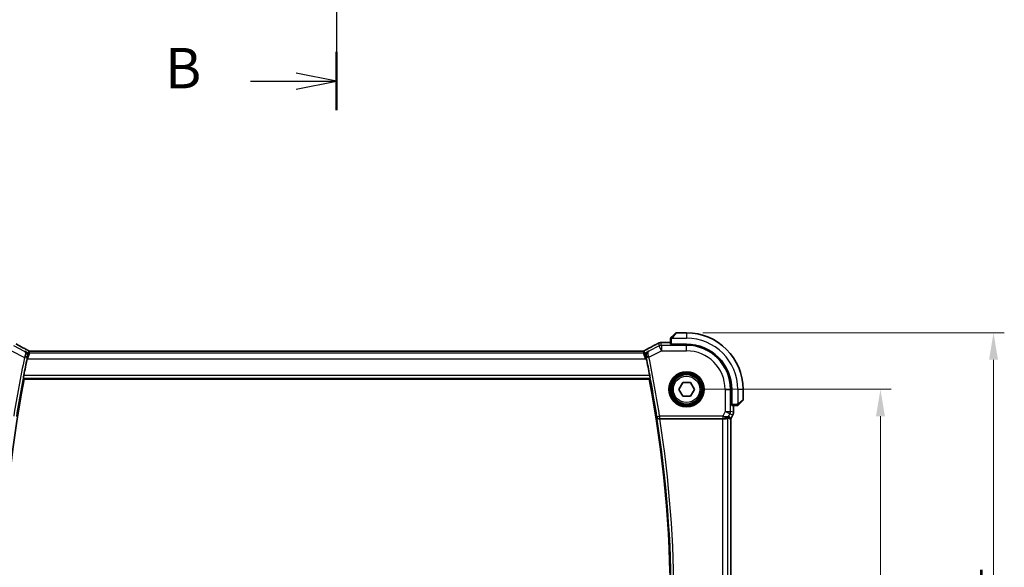
# Model space of a CAD drawing. Units: millimetres. Extents: x 29 to 4174, y 16 to 859.
# Drawn here: x 1307 to 1490, y 405 to 506 of the extents above; entities that cross this region are included whole.
import ezdxf

# ---------------------------------------------------------------- set-up
doc = ezdxf.new("R2010")
doc.units = ezdxf.units.MM
doc.header["$LTSCALE"] = 2
doc.linetypes.add('CHAIN', pattern=[0.3543, 0.2362, -0.0295, 0.0591, -0.0295])
doc.layers.get('Defpoints').update_dxf_attribs({"lineweight": 25})
for name, color, linetype, lineweight in [('Dimension (ISO)', 7, 'Continuous', 18), ('Section Line (ISO)', 7, 'CHAIN', 25), ('Visible (ISO)', 7, 'Continuous', 35), ('Visible Narrow (ISO)', 7, 'Continuous', 25)]:
    doc.layers.add(name, color=color, linetype=linetype, lineweight=lineweight)
doc.styles.add('Note Text (TK)', font='txt')
doc.dimstyles.new('Default - Method 1b (TK)', dxfattribs={"dimscale": 2, "dimtxt": 2.5, "dimasz": 2.5, "dimexe": 1, "dimexo": 1.5, "dimgap": 1, "dimtad": 1, "dimtoh": 1, "dimrnd": 1e-08, "dimdsep": 46, "dimtxsty": 'Note Text (TK)', "dimcen": 0.09, "dimdle": 5, "dimclrd": 100, "dimclre": 100, "dimclrt": 7, "dimadec": 1, "dimazin": 1, "dimtfac": 1, "dimtmove": 0, "dimatfit": 3, "dimfxl": 0, "dimtolj": 1, "dimlwd": -1, "dimlwe": -1, "dimarcsym": 0})

# ---------------------------------------------------------------- blocks, each defined once
blk = doc.blocks.new('2dTransSection1')
at = {"layer": 'Section Line (ISO)', "linetype": 'CHAIN', "ltscale": 15.813856}
blk.add_line((196.101, 231.106), (196.101, 165.872), dxfattribs=at)
at = {"layer": 'Section Line (ISO)', "linetype": 'Continuous', "lineweight": 50}
for p, q in [((196.101, 231.106), (196.101, 227.503)), ((196.101, 169.475), (196.101, 165.872))]:
    blk.add_line(p, q, dxfattribs=at)
at = {"layer": 'Section Line (ISO)', "linetype": 'Continuous'}
for p, q in [((196.101, 229.305), (193.601, 229.805)), ((190.787, 229.305), (193.601, 229.305)), ((193.601, 229.305), (196.101, 229.305)), ((193.601, 228.805), (196.101, 229.305)), ((190.787, 167.673), (193.601, 167.673)), ((196.101, 167.673), (193.601, 168.173)), ((193.601, 167.673), (196.101, 167.673)), ((193.601, 167.173), (196.101, 167.673))]:
    blk.add_line(p, q, dxfattribs=at)
at = {"layer": 'Section Line (ISO)', "char_height": 2.5, "attachment_point": 7, "style": 'Note Text (TK)'}
for insert in [(185.49, 228.077), (185.49, 166.445)]:
    blk.add_mtext('B', dxfattribs=dict(at, insert=insert))
blk = doc.blocks.new('*D21')
at = {"layer": 'Defpoints', "color": 0, "transparency": 16777216}
for p in [(1430.8, 437.78), (1466.8, 437.78), (1430.8, 357.78)]:
    blk.add_point(p, dxfattribs=at)
at = {"layer": 'Dimension (ISO)', "color": 100, "transparency": 16777216}
for p, q in [((1433.8, 437.78), (1468.8, 437.78)), ((1466.8, 362.78), (1466.8, 432.78)), ((1433.8, 357.78), (1468.8, 357.78))]:
    blk.add_line(p, q, dxfattribs=at)
for points in [[(1465.97, 432.78), (1467.64, 432.78), (1466.8, 437.78)], [(1465.97, 362.78), (1467.64, 362.78), (1466.8, 357.78)]]:
    blk.add_solid(points, dxfattribs=at)
at = {"layer": 'Dimension (ISO)', "color": 7, "transparency": 16777216, "insert": (1462.3, 394.44), "char_height": 5, "attachment_point": 4, "rotation": 90, "style": 'Note Text (TK)'}
blk.add_mtext('\\A1;80', dxfattribs=at)
blk = doc.blocks.new('*D22')
at = {"layer": 'Defpoints', "color": 0, "transparency": 16777216}
for p in [(1430.8, 448.28), (1487.8, 448.28), (1430.8, 347.28)]:
    blk.add_point(p, dxfattribs=at)
at = {"layer": 'Dimension (ISO)', "color": 100, "transparency": 16777216}
for p, q in [((1433.8, 448.28), (1489.8, 448.28)), ((1487.8, 352.28), (1487.8, 443.28)), ((1433.8, 347.28), (1489.8, 347.28))]:
    blk.add_line(p, q, dxfattribs=at)
for points in [[(1486.97, 443.28), (1488.64, 443.28), (1487.8, 448.28)], [(1486.97, 352.28), (1488.64, 352.28), (1487.8, 347.28)]]:
    blk.add_solid(points, dxfattribs=at)
at = {"layer": 'Dimension (ISO)', "color": 7, "transparency": 16777216, "insert": (1483.3, 393.39), "char_height": 5, "attachment_point": 4, "rotation": 90, "style": 'Note Text (TK)'}
blk.add_mtext('\\A1;101', dxfattribs=at)

msp = doc.modelspace()

# ---------------------------------------------------------------- linework, layer by layer
at = {"layer": 'Visible (ISO)'}
for p, q in [((1428.0518, 447.5241), (1428.7455, 448.2178)), ((1430.8041, 448.2764), (1428.8869, 448.2764)), ((1426.8949, 446.4979), (1427.8041, 446.4979)), ((1427.8041, 447.022), (1427.8041, 446.1584)), ((1428.0041, 446.0899), (1428.0041, 446.1514)), ((1430.8041, 446.1514), (1428.0041, 446.1514)), ((1428.1041, 446.1514), (1428.1041, 446.0899)), ((1422.1955, 444.8932), (1309.4126, 444.8932)), ((1430.8041, 446.0899), (1428.0041, 446.0899)), ((1307.8162, 439.6764), (1423.8817, 439.6764)), ((1429.3607, 437.7764), (1430.0824, 439.0264)), ((1430.0824, 439.0264), (1431.5257, 439.0264)), ((1431.5257, 439.0264), (1432.2474, 437.7764)), ((1430.0824, 436.5264), (1429.3607, 437.7764)), ((1432.2474, 437.7764), (1431.5257, 436.5264)), ((1439.1176, 434.9764), (1439.1176, 437.7764)), ((1439.1791, 434.9764), (1439.1791, 437.7764)), ((1441.3041, 435.8592), (1441.3041, 437.7764)), ((1431.5257, 436.5264), (1430.0824, 436.5264)), ((1441.2455, 435.7178), (1440.5518, 435.0241)), ((1439.1176, 435.0764), (1439.1791, 435.0764)), ((1439.1791, 434.9764), (1439.1176, 434.9764)), ((1439.186, 434.7764), (1440.0497, 434.7764)), ((1439.5256, 434.7764), (1439.5256, 433.5191)), ((1439.5256, 433.5191), (1439.5256, 433.5191)), ((1425.8529, 432.2764), (1437.4947, 432.2764)), ((1439.0001, 432.2891), (1439.0251, 432.2832)), ((1439.0256, 432.2831), (1439.0251, 432.2832)), ((1439.4201, 433.072), (1439.0256, 432.2831)), ((1439.0256, 432.2831), (1439.0256, 363.2697)), ((1439.4201, 433.072), (1439.4201, 433.072))]:
    msp.add_line(p, q, dxfattribs=at)
msp.add_circle((1430.8041, 437.7764), 2.75, dxfattribs=at)
for centre, radius, start, end in [((1428.8869, 448.0764), 0.2, 90, 135), ((1430.8041, 437.7764), 10.5, 0, 90), ((1428.0041, 447.1935), 0.2, 157.5, 180), ((1428.0041, 447.1935), 0.2, 135, 157.421915), ((1430.8041, 437.7764), 8.375, 0, 90), ((1430.8041, 437.7764), 8.3135, 0, 90), ((1527.2039, 397.527), 223.6095, 168.135829, 168.954313), ((1202.0478, 397.7764), 225.9658, 10.864696, 11.686134), ((1527.2039, 397.527), 223.4, 169.124699, 190.745086), ((1202.0478, 397.7764), 225.7562, 349.303977, 10.696023), ((1441.1041, 435.8592), 0.2, 315, 0), ((1440.2212, 434.9764), 0.2, 270, 292.5), ((1440.2212, 434.9764), 0.2, 292.5, 315)]:
    msp.add_arc(centre, radius, start, end, dxfattribs=at)
for centre, major_axis, ratio, start_param, end_param in [((1428.0041, 446.1584), (0.2, 0), 0.03492077, 3.14159265, 4.71238898), ((1307.854, 444.4711), (0.3691, 0.7097), 0.41554437, 0.00009201, 0.00139538), ((1423.7541, 444.4711), (-0.3691, 0.7097), 0.41554437, 6.28178994, 6.28309332), ((1439.186, 434.9764), (0, -0.2), 0.03492077, 4.71238898, 6.28318531), ((1425.8555, 432.259), (-0.505, 0.0001), 0.03438021, 4.7174286, 4.83785192), ((1437.4947, 432.2415), (1, 0), 0.03492077, 1.28823545, 1.57079633), ((1437.7719, 433.277), (1.0029, 0.0582), 0.97956839, 4.64625047, 4.99931236), ((1437.7719, 433.277), (-0.9044, 0.4271), 0.48884631, 1.98931969, 3.09571552), ((1436.6579, 435.0795), (2.5688, -2.7639), 0.18403744, 5.68494306, 6.01502434), ((1437.7719, 433.277), (1.0029, 0.0582), 0.97956839, 5.57419632, 5.75264629)]:
    msp.add_ellipse(centre, major_axis=major_axis, ratio=ratio, start_param=start_param, end_param=end_param, dxfattribs=at)
for points, knots in [([(1306.3136, 446.1975), (1306.6768, 445.9976), (1307.1139, 445.7631), (1307.792, 445.4058), (1308.0036, 445.2951), (1308.221, 445.182)], [0, 0, 0, 0, 0.189096672, 0.189096672, 0.270004352, 0.270004352, 0.270004352, 0.270004352]), ([(1423.3854, 445.1811), (1423.9697, 445.4849), (1424.5165, 445.7745), (1425.087, 446.0838), (1425.1935, 446.1419), (1425.2945, 446.1975)], [0, 0, 0, 0, 0.217367244, 0.217367244, 0.269950158, 0.269950158, 0.269950158, 0.269950158]), ([(1425.2939, 446.1972), (1425.3095, 446.2058), (1425.3267, 446.2153), (1425.3586, 446.2324), (1425.3715, 446.2392), (1425.4036, 446.2559), (1425.4238, 446.2663), (1425.4649, 446.2869), (1425.4862, 446.2975), (1425.5089, 446.3085), (1425.5113, 446.3097), (1425.5137, 446.3108)], [0, 0, 0, 0, 0.0082970624, 0.0082970624, 0.0131364201, 0.0131364201, 0.0199403816, 0.0199403816, 0.026939074, 0.026939074, 0.0277659156, 0.0277659156, 0.0277659156, 0.0277659156]), ([(1425.5137, 446.3108), (1425.5385, 446.3229), (1425.5621, 446.3341), (1425.6028, 446.353), (1425.6204, 446.3611), (1425.6495, 446.374), (1425.6612, 446.3791), (1425.6851, 446.3889), (1425.6969, 446.3934), (1425.7187, 446.4012), (1425.7289, 446.4047), (1425.7687, 446.4178), (1425.799, 446.4263), (1425.8251, 446.4327)], [0, 0, 0, 0, 0.0086194126, 0.0086194126, 0.0152426589, 0.0152426589, 0.0193008923, 0.0193008923, 0.023049188, 0.023049188, 0.0263657714, 0.0263657714, 0.035983567, 0.035983567, 0.035983567, 0.035983567]), ([(1425.8251, 446.4327), (1425.8551, 446.4408), (1425.881, 446.4469), (1425.9716, 446.4655), (1426.0141, 446.4698), (1426.1162, 446.4791), (1426.1627, 446.4827), (1426.2197, 446.4859)], [0.0000020303, 0.0000020303, 0.0000020303, 0.0000020303, 0.0152297745, 0.0152297745, 0.0513718136, 0.0513718136, 0.0808880147, 0.0808880147, 0.0808880147, 0.0808880147]), ([(1426.2197, 446.4859), (1426.2499, 446.4876), (1426.2837, 446.4892), (1426.3537, 446.4919), (1426.3889, 446.493), (1426.4908, 446.4955), (1426.5647, 446.4967), (1426.7018, 446.4978), (1426.765, 446.4979), (1426.8501, 446.4979), (1426.8725, 446.4979), (1426.8949, 446.4979)], [0.0000328126, 0.0000328126, 0.0000328126, 0.0000328126, 0.0158385734, 0.0158385734, 0.0293536399, 0.0293536399, 0.0524666963, 0.0524666963, 0.0712830188, 0.0712830188, 0.0779947883, 0.0779947883, 0.0779947883, 0.0779947883]), ([(1427.8041, 447.1935), (1427.8041, 447.1935), (1427.8041, 447.1935), (1427.8041, 447.1933), (1427.8041, 447.1931), (1427.8041, 447.1926), (1427.8041, 447.1918), (1427.8041, 447.191), (1427.8041, 447.1899), (1427.8041, 447.1883), (1427.8041, 447.1867), (1427.8041, 447.1847), (1427.8041, 447.1823), (1427.8041, 447.1799), (1427.8041, 447.177), (1427.8041, 447.1737), (1427.8041, 447.1703), (1427.8041, 447.1666), (1427.8041, 447.1624), (1427.8041, 447.1582), (1427.8041, 447.1536), (1427.8041, 447.1487)], [0, 0, 0, 0, 0.071870675, 0.071870675, 0.071870675, 0.142502949, 0.142502949, 0.142502949, 0.212568705, 0.212568705, 0.212568705, 0.282687692, 0.282687692, 0.282687692, 0.353484447, 0.353484447, 0.353484447, 0.42564648, 0.42564648, 0.42564648, 0.5, 0.5, 0.5, 0.5]), ([(1427.8041, 447.1487), (1427.8041, 447.1429), (1427.8041, 447.1365), (1427.8041, 447.1298), (1427.8041, 447.1232), (1427.8041, 447.1161), (1427.8041, 447.1089), (1427.8041, 447.1017), (1427.8041, 447.0943), (1427.8041, 447.0869), (1427.8041, 447.0796), (1427.8041, 447.0722), (1427.8041, 447.0648), (1427.8041, 447.0632), (1427.8041, 447.0616), (1427.8041, 447.06), (1427.8041, 447.0542), (1427.8041, 447.0485), (1427.8041, 447.0429), (1427.8041, 447.0357), (1427.8041, 447.0288), (1427.8041, 447.022)], [0.5, 0.5, 0.5, 0.5, 0.58502424, 0.58502424, 0.58502424, 0.669471814, 0.669471814, 0.669471814, 0.753247815, 0.753247815, 0.753247815, 0.836265221, 0.836265221, 0.836265221, 0.854434967, 0.854434967, 0.854434967, 0.91835525, 0.91835525, 0.91835525, 1, 1, 1, 1]), ([(1427.9162, 447.3885), (1427.9106, 447.3829), (1427.9052, 447.3775), (1427.9002, 447.3725), (1427.8952, 447.3675), (1427.8906, 447.3629), (1427.8865, 447.3588), (1427.8824, 447.3547), (1427.8789, 447.3512), (1427.8759, 447.3482), (1427.8729, 447.3452), (1427.8705, 447.3428), (1427.8687, 447.341), (1427.867, 447.3393), (1427.8658, 447.3381), (1427.8649, 447.3372), (1427.8638, 447.3361), (1427.8632, 447.3355), (1427.8629, 447.3352), (1427.8626, 447.3349), (1427.8626, 447.3349), (1427.8626, 447.335)], [0.5, 0.5, 0.5, 0.5, 0.571724472, 0.571724472, 0.571724472, 0.6426242, 0.6426242, 0.6426242, 0.713360208, 0.713360208, 0.713360208, 0.784578216, 0.784578216, 0.784578216, 0.850494029, 0.850494029, 0.850494029, 0.928795564, 0.928795564, 0.928795564, 1, 1, 1, 1]), ([(1428.0518, 447.5241), (1428.0461, 447.5185), (1428.0405, 447.5128), (1428.0345, 447.5068), (1428.0286, 447.5009), (1428.0223, 447.4946), (1428.0157, 447.4881), (1428.0092, 447.4815), (1428.0023, 447.4747), (1427.9954, 447.4677), (1427.9884, 447.4607), (1427.9812, 447.4536), (1427.9742, 447.4465), (1427.9671, 447.4395), (1427.9602, 447.4325), (1427.9534, 447.4258), (1427.9467, 447.419), (1427.9402, 447.4125), (1427.934, 447.4063), (1427.9278, 447.4001), (1427.9219, 447.3942), (1427.9162, 447.3885)], [0, 0, 0, 0, 0.071275003, 0.071275003, 0.071275003, 0.142460654, 0.142460654, 0.142460654, 0.213640744, 0.213640744, 0.213640744, 0.284898994, 0.284898994, 0.284898994, 0.356320054, 0.356320054, 0.356320054, 0.427990515, 0.427990515, 0.427990515, 0.5, 0.5, 0.5, 0.5]), ([(1307.9253, 444.8397), (1307.9262, 444.8392), (1307.9272, 444.8387), (1308.0105, 444.7927), (1308.0877, 444.7337), (1308.2242, 444.5926), (1308.2847, 444.5095), (1308.3988, 444.2837), (1308.4303, 444.1489), (1308.447, 443.9278), (1308.4415, 443.825), (1308.4188, 443.7213)], [-0.133809253, -0.133809253, -0.133809253, -0.133809253, -0.13347186, -0.13347186, -0.103692549, -0.103692549, -0.074078138, -0.074078138, -0.032583176, -0.032583176, 0, 0, 0, 0]), ([(1308.2231, 445.1809), (1308.2712, 445.1559), (1308.3201, 445.1303), (1308.4056, 445.0849), (1308.4437, 445.0643), (1308.5107, 445.0273), (1308.5405, 445.0105), (1308.5673, 444.995)], [0, 0, 0, 0, 0.0179181443, 0.0179181443, 0.0346871914, 0.0346871914, 0.0524246426, 0.0524246426, 0.0524246426, 0.0524246426]), ([(1308.5673, 444.995), (1308.6038, 444.974), (1308.6366, 444.9536), (1308.6815, 444.9276), (1308.6974, 444.9192), (1308.7151, 444.9102), (1308.7186, 444.9085), (1308.7297, 444.904), (1308.7341, 444.9023), (1308.7452, 444.8984), (1308.7519, 444.8962), (1308.7638, 444.8929), (1308.7681, 444.8917), (1308.7725, 444.8907)], [0, 0, 0, 0, 0.0237599704, 0.0237599704, 0.0356329509, 0.0356329509, 0.041455504, 0.041455504, 0.0438825441, 0.0438825441, 0.0468155282, 0.0468155282, 0.0482067279, 0.0482067279, 0.0482067279, 0.0482067279]), ([(1308.7725, 444.8907), (1308.7764, 444.8898), (1308.7803, 444.8889), (1308.7876, 444.8875), (1308.7911, 444.8869), (1308.7994, 444.8855), (1308.804, 444.8849), (1308.8153, 444.8834), (1308.8214, 444.8829), (1308.8305, 444.8823), (1308.8342, 444.8821), (1308.8477, 444.8819), (1308.8597, 444.8819), (1308.8964, 444.8824), (1308.9251, 444.8843), (1308.9724, 444.8866), (1308.9949, 444.8876), (1309.0196, 444.8884)], [0, 0, 0, 0, 0.0011852412, 0.0011852412, 0.0023401181, 0.0023401181, 0.0040575361, 0.0040575361, 0.0068170268, 0.0068170268, 0.009418482, 0.009418482, 0.0156472398, 0.0156472398, 0.0279145897, 0.0279145897, 0.0381538348, 0.0381538348, 0.0381538348, 0.0381538348]), ([(1309.0196, 444.8884), (1309.0596, 444.8898), (1309.1071, 444.8909), (1309.2046, 444.8925), (1309.2554, 444.8929), (1309.3415, 444.8932), (1309.3771, 444.8932), (1309.4126, 444.8932)], [0.0000046413, 0.0000046413, 0.0000046413, 0.0000046413, 0.0167995748, 0.0167995748, 0.0320551122, 0.0320551122, 0.0427023685, 0.0427023685, 0.0427023685, 0.0427023685]), ([(1422.1955, 444.8932), (1422.2614, 444.8932), (1422.3288, 444.8931), (1422.428, 444.8921), (1422.4626, 444.8916), (1422.5286, 444.8902), (1422.5603, 444.8894), (1422.5889, 444.8884)], [0, 0, 0, 0, 0.0197571123, 0.0197571123, 0.0308985956, 0.0308985956, 0.0427893904, 0.0427893904, 0.0427893904, 0.0427893904]), ([(1422.5889, 444.8884), (1422.6376, 444.8867), (1422.6776, 444.8838), (1422.7401, 444.8818), (1422.7564, 444.8817), (1422.7771, 444.8822), (1422.7854, 444.8827), (1422.8006, 444.8843), (1422.8065, 444.8851), (1422.8161, 444.8866), (1422.8196, 444.8872), (1422.8272, 444.8887), (1422.8314, 444.8895), (1422.8357, 444.8905)], [0, 0, 0, 0, 0.0200553057, 0.0200553057, 0.0289428958, 0.0289428958, 0.0331993019, 0.0331993019, 0.0355680908, 0.0355680908, 0.0368213892, 0.0368213892, 0.0381414965, 0.0381414965, 0.0381414965, 0.0381414965]), ([(1422.8357, 444.8905), (1422.8403, 444.8916), (1422.8446, 444.8928), (1422.8525, 444.8951), (1422.8562, 444.8962), (1422.866, 444.8994), (1422.8717, 444.9015), (1422.885, 444.9066), (1422.8907, 444.9092), (1422.9005, 444.9139), (1422.9058, 444.9167), (1422.9303, 444.9297), (1422.9501, 444.9412), (1422.9938, 444.9674), (1423.0163, 444.9808), (1423.0419, 444.9956)], [0, 0, 0, 0, 0.0015133299, 0.0015133299, 0.0031016296, 0.0031016296, 0.0060519122, 0.0060519122, 0.0110591761, 0.0110591761, 0.0170591416, 0.0170591416, 0.0314854836, 0.0314854836, 0.0486504966, 0.0486504966, 0.0486504966, 0.0486504966]), ([(1423.0419, 444.9956), (1423.0649, 445.009), (1423.0919, 445.0242), (1423.1741, 445.0697), (1423.2384, 445.1043), (1423.3344, 445.1546), (1423.3599, 445.1678), (1423.385, 445.1809)], [0.0000404929, 0.0000404929, 0.0000404929, 0.0000404929, 0.015790023, 0.015790023, 0.0427061614, 0.0427061614, 0.0520545183, 0.0520545183, 0.0520545183, 0.0520545183]), ([(1423.7764, 444.8865), (1423.7754, 444.886), (1423.7745, 444.8855), (1423.6912, 444.8396), (1423.6141, 444.7806), (1423.4777, 444.6397), (1423.4172, 444.5567), (1423.3132, 444.3512), (1423.284, 444.2418), (1423.2615, 444.0861), (1423.2576, 444.0249), (1423.261, 443.8995), (1423.2682, 443.8354), (1423.2821, 443.7711)], [-0.000463245, -0.000463245, -0.000463245, -0.000463245, 0, 0, 0.040809303, 0.040809303, 0.081388734, 0.081388734, 0.129584533, 0.129584533, 0.158596433, 0.158596433, 0.187500695, 0.187500695, 0.187500695, 0.187500695]), ([(1307.657, 439.869), (1307.6553, 439.8711), (1307.6557, 439.8842), (1307.6611, 439.9342), (1307.6666, 439.973), (1307.6808, 440.0625), (1307.6904, 440.1192), (1307.7125, 440.2417), (1307.7248, 440.3073), (1307.7368, 440.3687)], [0.0014087131, 0.0014087131, 0.0014087131, 0.0014087131, 0.0188814536, 0.0188814536, 0.0377629071, 0.0377629071, 0.0568446649, 0.0568446649, 0.0755859651, 0.0755859651, 0.0755859651, 0.0755859651]), ([(1423.9632, 440.3687), (1423.975, 440.3073), (1423.9871, 440.2417), (1424.0087, 440.1192), (1424.0182, 440.0625), (1424.0321, 439.973), (1424.0375, 439.9341), (1424.0427, 439.8841), (1424.043, 439.8711), (1424.0413, 439.869)], [-0.0755705295, -0.0755705295, -0.0755705295, -0.0755705295, -0.056832227, -0.056832227, -0.0377591763, -0.0377591763, -0.0188795881, -0.0188795881, -0.0014140371, -0.0014140371, -0.0014140371, -0.0014140371]), ([(1439.5256, 433.5191), (1439.5256, 433.4128), (1439.5081, 433.3051), (1439.4596, 433.1589), (1439.4414, 433.1146), (1439.42, 433.072)], [0, 0, 0, 0, 0.0319099299, 0.0319099299, 0.0462065457, 0.0462065457, 0.0462065457, 0.0462065457]), ([(1440.0497, 434.7764), (1440.0577, 434.7764), (1440.0659, 434.7764), (1440.0746, 434.7764), (1440.0831, 434.7764), (1440.092, 434.7764), (1440.1011, 434.7764), (1440.1101, 434.7764), (1440.1192, 434.7764), (1440.128, 434.7764), (1440.137, 434.7764), (1440.1456, 434.7764), (1440.1535, 434.7764), (1440.1617, 434.7764), (1440.1692, 434.7764), (1440.176, 434.7764)], [0, 0, 0, 0, 0.100267749, 0.100267749, 0.100267749, 0.198470645, 0.198470645, 0.198470645, 0.296516219, 0.296516219, 0.296516219, 0.396280778, 0.396280778, 0.396280778, 0.5, 0.5, 0.5, 0.5]), ([(1440.176, 434.7764), (1440.1875, 434.7764), (1440.1973, 434.7764), (1440.2046, 434.7764), (1440.2117, 434.7764), (1440.2163, 434.7764), (1440.2187, 434.7764), (1440.219, 434.7764), (1440.2192, 434.7764), (1440.2195, 434.7764), (1440.2211, 434.7764), (1440.2212, 434.7764), (1440.2212, 434.7764)], [0.5, 0.5, 0.5, 0.5, 0.669989404, 0.669989404, 0.669989404, 0.836566079, 0.836566079, 0.836566079, 0.856225759, 0.856225759, 0.856225759, 1, 1, 1, 1]), ([(1440.3626, 434.835), (1440.3627, 434.835), (1440.3627, 434.8351), (1440.3656, 434.8379), (1440.3684, 434.8408), (1440.374, 434.8464), (1440.3824, 434.8547), (1440.3913, 434.8636), (1440.4032, 434.8755), (1440.4157, 434.888)], [0, 0, 0, 0, 0.164645555, 0.164645555, 0.164645555, 0.326856301, 0.326856301, 0.326856301, 0.5, 0.5, 0.5, 0.5]), ([(1440.4157, 434.888), (1440.4237, 434.896), (1440.4324, 434.9047), (1440.4417, 434.914), (1440.4508, 434.9231), (1440.4605, 434.9328), (1440.4706, 434.9429), (1440.4801, 434.9525), (1440.4898, 434.9621), (1440.4991, 434.9714), (1440.5086, 434.9809), (1440.5179, 434.9902), (1440.5267, 434.999), (1440.5355, 435.0078), (1440.5439, 435.0162), (1440.5518, 435.0241)], [0.5, 0.5, 0.5, 0.5, 0.605247725, 0.605247725, 0.605247725, 0.707891002, 0.707891002, 0.707891002, 0.804148575, 0.804148575, 0.804148575, 0.902074288, 0.902074288, 0.902074288, 1, 1, 1, 1]), ([(1425.2843, 432.682), (1425.2844, 432.6812), (1425.2846, 432.6804), (1425.2945, 432.6306), (1425.3126, 432.5821), (1425.3641, 432.4915), (1425.3976, 432.4485), (1425.4917, 432.3632), (1425.5473, 432.3332), (1425.6254, 432.3022), (1425.6572, 432.2926), (1425.7234, 432.2796), (1425.7575, 432.2761), (1425.7923, 432.2762)], [-0.000356647, -0.000356647, -0.000356647, -0.000356647, 0, 0, 0.02176687, 0.02176687, 0.043121143, 0.043121143, 0.070185419, 0.070185419, 0.086896332, 0.086896332, 0.103292287, 0.103292287, 0.103292287, 0.103292287]), ([(1437.7735, 432.275), (1437.8037, 432.2748), (1437.8331, 432.2757), (1437.9516, 432.2843), (1438.0417, 432.3033), (1438.1997, 432.3556), (1438.2676, 432.3885), (1438.3706, 432.447), (1438.4152, 432.4779), (1438.4747, 432.5201), (1438.4909, 432.5312), (1438.4941, 432.5293)], [0.15357264, 0.15357264, 0.15357264, 0.15357264, 0.162667249, 0.162667249, 0.191876958, 0.191876958, 0.221086667, 0.221086667, 0.249354557, 0.249354557, 0.27629281, 0.27629281, 0.27629281, 0.27629281]), ([(1438.5694, 432.6822), (1438.4995, 432.5942), (1438.4103, 432.5137), (1438.2462, 432.4119), (1438.1795, 432.3792), (1438.1095, 432.3538)], [0, 0, 0, 0, 0.0391393247, 0.0391393247, 0.0623757783, 0.0623757783, 0.0623757783, 0.0623757783])]:
    msp.add_open_spline(points, degree=3, knots=knots, dxfattribs=at)
for points, degree in [([(1425.8251, 446.4327), (1425.8258, 446.4329), (1425.8264, 446.4317), (1425.8269, 446.4294)], 3), ([(1426.2197, 446.4859), (1426.2295, 446.4865), (1426.2396, 446.4865), (1426.25, 446.4859)], 3), ([(1309.0196, 444.8884), (1309.0225, 444.8885), (1309.0255, 444.8884), (1309.0284, 444.8881)], 3), ([(1422.5889, 444.8884), (1422.586, 444.8885), (1422.5831, 444.8884), (1422.5801, 444.8881)], 3), ([(1422.8357, 444.8905), (1422.836, 444.8906), (1422.8363, 444.8898), (1422.8366, 444.8885)], 3), ([(1308.4188, 443.7213), (1308.4025, 443.6471), (1308.3864, 443.5718), (1308.3712, 443.4994)], 3), ([(1423.3297, 443.5458), (1423.3145, 443.6193), (1423.2984, 443.6957), (1423.2821, 443.7711)], 3), ([(1307.8162, 439.6764), (1307.7366, 439.7727), (1307.657, 439.869)], 2), ([(1424.0413, 439.869), (1423.9615, 439.7727), (1423.8817, 439.6764)], 2)]:
    msp.add_open_spline(points, degree=degree, dxfattribs=at)
at = {"layer": 'Visible Narrow (ISO)'}
for p, q in [((1428.8869, 448.2764), (1428.1932, 447.4092)), ((1430.8041, 448.2764), (1430.8041, 447.2764)), ((1425.6096, 446.3507), (1425.7335, 445.826)), ((1426.1804, 445.9315), (1426.0565, 446.4562)), ((1426.8949, 446.4975), (1426.8949, 446.4979)), ((1426.8949, 446.4975), (1427.8041, 446.4975)), ((1427.8041, 447.022), (1427.8626, 447.022)), ((1427.8626, 447.022), (1428.0041, 447.022)), ((1428.0041, 446.1514), (1428.0041, 447.022)), ((1428.0981, 447.2764), (1430.8041, 447.2764)), ((1428.3041, 446.0899), (1428.3041, 446.1514)), ((1305.4277, 444.9321), (1307.885, 443.7035)), ((1307.8856, 444.8205), (1305.8746, 445.826)), ((1307.9253, 444.8397), (1307.8856, 444.8205)), ((1308.5664, 444.5192), (1307.9253, 444.8397)), ((1308.4359, 443.467), (1308.5664, 444.5192)), ((1308.7898, 444.4664), (1308.4359, 443.467)), ((1308.6629, 444.9279), (1308.5664, 444.5192)), ((1308.7898, 444.4664), (1308.8863, 444.8751)), ((1422.8183, 444.4664), (1308.7898, 444.4664)), ((1309.4126, 444.8927), (1309.4126, 444.8932)), ((1309.4126, 444.8927), (1422.1955, 444.8927)), ((1422.1955, 444.8932), (1422.1955, 444.8927)), ((1422.7218, 444.8751), (1422.8183, 444.4664)), ((1423.1722, 443.467), (1422.8183, 444.4664)), ((1423.0418, 444.5192), (1422.9453, 444.9279)), ((1423.7764, 444.8865), (1423.0418, 444.5192)), ((1423.0418, 444.5192), (1423.1722, 443.467)), ((1423.816, 444.8673), (1423.7764, 444.8865)), ((1425.7335, 445.826), (1423.816, 444.8673)), ((1423.8162, 443.75), (1426.1804, 444.9321)), ((1426.1804, 444.9321), (1425.7335, 445.826)), ((1426.1804, 445.9315), (1426.1804, 444.9321)), ((1430.8041, 445.9315), (1426.1804, 445.9315)), ((1426.1804, 444.9321), (1430.8041, 444.9321)), ((1430.8041, 446.0899), (1430.8041, 445.9315)), ((1430.8041, 444.9321), (1430.8041, 445.9315)), ((1307.885, 443.7035), (1308.374, 443.6005)), ((1308.3712, 443.4994), (1308.4359, 443.467)), ((1308.3978, 443.7112), (1308.4188, 443.7213)), ((1308.4359, 443.467), (1423.1722, 443.467)), ((1423.1722, 443.467), (1423.3297, 443.5458)), ((1423.2821, 443.7711), (1423.3031, 443.761)), ((1423.8162, 443.75), (1423.3269, 443.6486)), ((1307.657, 439.869), (1424.0413, 439.869)), ((1423.9632, 440.3687), (1307.7368, 440.3687)), ((1437.9598, 437.7764), (1438.9592, 437.7764)), ((1437.9598, 437.7764), (1437.9598, 433.6527)), ((1438.9592, 433.6527), (1438.9592, 437.7764)), ((1439.1176, 437.7764), (1438.9592, 437.7764)), ((1440.3041, 437.7764), (1440.3041, 435.0704)), ((1441.3041, 437.7764), (1440.3041, 437.7764)), ((1439.1791, 435.2764), (1439.1176, 435.2764)), ((1440.4369, 435.1655), (1441.3041, 435.8592)), ((1437.9598, 433.6527), (1437.5305, 432.7941)), ((1437.9598, 433.6527), (1438.9592, 433.6527)), ((1438.8537, 433.2058), (1437.9598, 433.6527)), ((1439.5251, 433.5191), (1438.9592, 433.6527)), ((1440.0497, 434.9764), (1439.1791, 434.9764)), ((1439.5251, 434.7764), (1439.5251, 433.5191)), ((1439.5256, 433.5191), (1439.5251, 433.5191)), ((1440.0497, 434.9764), (1440.0497, 434.835)), ((1440.0497, 434.835), (1440.0497, 434.7764)), ((1425.3142, 432.7169), (1425.2843, 432.682)), ((1425.3142, 432.7169), (1425.8078, 432.7941)), ((1425.7923, 432.2762), (1425.8078, 432.2944)), ((1437.5305, 432.7941), (1425.8078, 432.7941)), ((1425.8078, 432.7941), (1425.8078, 432.2944)), ((1425.8078, 432.2944), (1437.5305, 432.2944)), ((1437.4947, 432.2764), (1437.4947, 363.2764)), ((1437.5305, 432.7941), (1437.5305, 432.2944)), ((1437.7625, 432.2929), (1437.7735, 432.275)), ((1438.4941, 363.0234), (1438.4941, 432.5293)), ((1438.6658, 432.83), (1438.8537, 433.2058)), ((1439.0001, 432.2891), (1438.6658, 432.83)), ((1438.8537, 433.2058), (1439.4196, 433.0722)), ((1439.4196, 433.0722), (1439.0251, 432.2832)), ((1439.0251, 432.2832), (1439.0251, 363.2695)), ((1439.4196, 433.0722), (1439.4201, 433.072))]:
    msp.add_line(p, q, dxfattribs=at)
for radius in [3.2979, 3.098, 3.0067, 2.8069, 2.45]:
    msp.add_circle((1430.8041, 437.7764), radius, dxfattribs=at)
for centre, radius, start, end in [((1430.8041, 437.7764), 9.5, 0, 90), ((1430.8041, 437.7764), 8.1551, 0, 90), ((1430.8041, 437.7764), 7.1557, 0, 90), ((1527.2039, 397.527), 224.1273, 168.110333, 170.946707), ((1527.2039, 397.527), 223.6276, 168.110333, 170.946707), ((1202.0478, 397.7764), 225.9838, 8.894471, 11.711793), ((1202.0478, 397.7764), 226.4835, 8.894471, 11.711793), ((1202.0478, 397.7764), 225.9489, 351.113089, 8.886911), ((1202.0478, 397.7764), 226.4486, 351.236721, 8.763279)]:
    msp.add_arc(centre, radius, start, end, dxfattribs=at)
for centre, major_axis, ratio, start_param, end_param in [((1310.8669, 444.0599), (-5.7993, 2.9032), 0.03122646, 0.67597142, 1.11088786), ((1420.7412, 444.0599), (5.7993, 2.9032), 0.03122646, 5.17229744, 5.60721389), ((1425.6795, 445.4962), (-0.3857, 0.7009), 0.74830739, 6.23055019, 6.28181143), ((1426.0565, 445.4568), (-0.9732, -0.2298), 0.99935691, 4.71238898, 4.94406898), ((1426.0565, 445.4568), (-0.9732, -0.2298), 0.99935691, 4.48070898, 4.71238898), ((1428.1932, 447.3827), (-0.1414, 0.1414), 0.09436962, 5.54483263, 6.28318531), ((1428.1932, 447.3827), (0.1414, -0.1414), 0.09436962, 1.6648873, 2.40323997), ((1307.854, 444.4711), (0.3691, 0.7097), 0.41554437, 0.00139537, 0.03837852), ((1308.7898, 444.9661), (-0.4866, 0.1149), 0.99935691, 1.33911633, 1.80247633), ((1308.8863, 445.3748), (-0.4866, 0.1149), 0.99935691, 1.33911633, 1.57079633), ((1308.8863, 445.3748), (-0.4866, 0.1149), 0.99935691, 1.57079633, 1.80247633), ((1422.7218, 445.3748), (-0.4866, -0.1149), 0.99935691, 1.33911633, 1.57079633), ((1422.8183, 444.9661), (-0.4866, -0.1149), 0.99935691, 1.33911633, 1.80247633), ((1422.7218, 445.3748), (-0.4866, -0.1149), 0.99935691, 1.57079633, 1.80247633), ((1423.7541, 444.4711), (-0.3691, 0.7097), 0.41554437, 6.24480678, 6.28178994), ((1426.1804, 444.9321), (0.9732, 0.2298), 0.99935691, 1.33911633, 1.80247633), ((1307.9033, 443.6971), (-0.3327, -0.9606), 0.01908117, 4.49252923, 4.7123485), ((1307.9089, 443.8144), (0.4884, -0.107), 0.21343554, 0.03573025, 1.51680471), ((1308.3933, 443.5965), (0.1091, 0.5183), 0.03720836, 1.35537834, 1.57088007), ((1423.7924, 443.8627), (-0.4887, -0.1055), 0.21622114, 4.7677721, 6.24743262), ((1423.3076, 443.6446), (0.1077, -0.5194), 0.03718636, 1.5707072, 1.78905554), ((1423.7979, 443.7436), (-0.3313, 0.9615), 0.01908133, 4.71243015, 4.93527737), ((1440.4104, 435.1655), (0.1414, -0.1414), 0.09436962, 0.73835268, 1.47670536), ((1437.9598, 433.6527), (0.2298, 0.9732), 0.99935691, 4.48070898, 4.94406898), ((1438.5255, 433.5192), (-0.2298, -0.9732), 0.99961423, 1.33911633, 1.80247633), ((1440.4104, 435.1655), (0.1414, -0.1414), 0.09436962, 0, 0.73835268), ((1425.8078, 432.7941), (0.3799, -0.3251), 0.99894551, 4.00513086, 5.4196471), ((1437.5218, 432.7767), (1.0063, -0.2235), 0.0183726, 1.13670764, 1.56620156), ((1437.5218, 432.277), (0.5591, 0.0003), 0.03122646, 1.12567139, 1.55516531), ((1437.7625, 432.7926), (-0.0072, -0.4999), 0.38138134, 0.03776192, 1.38895655)]:
    msp.add_ellipse(centre, major_axis=major_axis, ratio=ratio, start_param=start_param, end_param=end_param, dxfattribs=at)
for points, knots in [([(1425.3219, 446.2113), (1425.3302, 446.2159), (1425.3386, 446.2205), (1425.3474, 446.2253), (1425.356, 446.23), (1425.3649, 446.2348), (1425.3744, 446.2398), (1425.3839, 446.2449), (1425.394, 446.2502), (1425.4047, 446.2557), (1425.4156, 446.2613), (1425.427, 446.2672), (1425.4387, 446.2731), (1425.4506, 446.2791), (1425.4626, 446.2851), (1425.4744, 446.2909), (1425.4865, 446.2969), (1425.4984, 446.3027), (1425.5094, 446.3081)], [0, 0, 0, 0, 0.082909435, 0.082909435, 0.082909435, 0.16452674, 0.16452674, 0.16452674, 0.245925314, 0.245925314, 0.245925314, 0.328149607, 0.328149607, 0.328149607, 0.412355981, 0.412355981, 0.412355981, 0.5, 0.5, 0.5, 0.5]), ([(1425.5094, 446.3081), (1425.5215, 446.3139), (1425.5333, 446.3196), (1425.5447, 446.3249), (1425.5487, 446.3268), (1425.5526, 446.3286), (1425.5563, 446.3304), (1425.5701, 446.3368), (1425.5814, 446.3418), (1425.5897, 446.3453), (1425.5981, 446.3489), (1425.6034, 446.3508), (1425.6063, 446.3515), (1425.6091, 446.3521), (1425.6094, 446.3515), (1425.6096, 446.3507)], [0.5, 0.5, 0.5, 0.5, 0.594163845, 0.594163845, 0.594163845, 0.627770747, 0.627770747, 0.627770747, 0.751811154, 0.751811154, 0.751811154, 0.875901195, 0.875901195, 0.875901195, 1, 1, 1, 1]), ([(1426.0565, 446.4562), (1426.056, 446.4583), (1426.056, 446.4606), (1426.0601, 446.463), (1426.0642, 446.4655), (1426.0723, 446.4682), (1426.0866, 446.4708), (1426.1008, 446.4735), (1426.1212, 446.476), (1426.1487, 446.4786), (1426.1596, 446.4796), (1426.1717, 446.4806), (1426.1848, 446.4816), (1426.2047, 446.4831), (1426.2265, 446.4846), (1426.25, 446.4859)], [0, 0, 0, 0, 0.124753294, 0.124753294, 0.124753294, 0.249483574, 0.249483574, 0.249483574, 0.374242348, 0.374242348, 0.374242348, 0.424060803, 0.424060803, 0.424060803, 0.5, 0.5, 0.5, 0.5]), ([(1426.25, 446.4859), (1426.2759, 446.4874), (1426.304, 446.4887), (1426.3347, 446.4899), (1426.3651, 446.4911), (1426.3981, 446.4922), (1426.4329, 446.4931), (1426.4676, 446.494), (1426.5042, 446.4948), (1426.5414, 446.4954), (1426.5787, 446.496), (1426.6166, 446.4965), (1426.6552, 446.4968), (1426.6733, 446.4969), (1426.6914, 446.497), (1426.7097, 446.4971), (1426.7309, 446.4972), (1426.7523, 446.4973), (1426.7738, 446.4974), (1426.8138, 446.4975), (1426.8544, 446.4975), (1426.8949, 446.4975)], [0.5, 0.5, 0.5, 0.5, 0.584107171, 0.584107171, 0.584107171, 0.667330656, 0.667330656, 0.667330656, 0.75017556, 0.75017556, 0.75017556, 0.833124397, 0.833124397, 0.833124397, 0.871792277, 0.871792277, 0.871792277, 0.916528496, 0.916528496, 0.916528496, 1, 1, 1, 1]), ([(1428.0041, 447.022), (1428.0041, 447.0289), (1428.0051, 447.0418), (1428.0083, 447.0581), (1428.0104, 447.0688), (1428.013, 447.0808), (1428.0163, 447.0937), (1428.0192, 447.1049), (1428.0225, 447.1168), (1428.0265, 447.1287), (1428.0303, 447.1401), (1428.0347, 447.1516), (1428.0395, 447.1628), (1428.0444, 447.1741), (1428.0497, 447.1852), (1428.0549, 447.1958), (1428.0606, 447.2074), (1428.0662, 447.2183), (1428.0714, 447.2283)], [0, 0, 0, 0, 0.19035453, 0.19035453, 0.19035453, 0.313863222, 0.313863222, 0.313863222, 0.421406083, 0.421406083, 0.421406083, 0.523967972, 0.523967972, 0.523967972, 0.628134753, 0.628134753, 0.628134753, 0.741726882, 0.741726882, 0.741726882, 0.741726882]), ([(1428.0714, 447.2283), (1428.0768, 447.2387), (1428.0818, 447.2481), (1428.0861, 447.2559), (1428.0912, 447.2651), (1428.0955, 447.2721), (1428.0981, 447.2764)], [0.741726882, 0.741726882, 0.741726882, 0.741726882, 0.860546319, 0.860546319, 0.860546319, 1, 1, 1, 1]), ([(1428.0981, 447.2764), (1428.0989, 447.2777), (1428.1003, 447.2799), (1428.1021, 447.2827), (1428.106, 447.2888), (1428.1122, 447.298), (1428.1195, 447.3087), (1428.125, 447.3166), (1428.131, 447.3254), (1428.1373, 447.3344), (1428.1432, 447.3428), (1428.1495, 447.3514), (1428.1555, 447.3597), (1428.1622, 447.3686), (1428.1686, 447.3772), (1428.1742, 447.3846), (1428.1834, 447.3968), (1428.1906, 447.406), (1428.1932, 447.4092)], [0.000000144, 0.000000144, 0.000000144, 0.000000144, 0.094244623, 0.094244623, 0.094244623, 0.296084967, 0.296084967, 0.296084967, 0.446134624, 0.446134624, 0.446134624, 0.588438527, 0.588438527, 0.588438527, 0.744229366, 0.744229366, 0.744229366, 1, 1, 1, 1]), ([(1307.8856, 444.8205), (1307.8864, 444.8201), (1307.8872, 444.8196), (1307.9041, 444.8092), (1307.9345, 444.7854), (1307.9866, 444.7218), (1308.0343, 444.612), (1308.0544, 444.4613), (1308.0471, 444.2416), (1308.0093, 444.0587), (1307.958, 443.9128)], [-0.0004043075, -0.0004043075, -0.0004043075, -0.0004043075, 0, 0, 0.0081043183, 0.0162086367, 0.0324172734, 0.0486259101, 0.0567302284, 0.0810431835, 0.0810431835, 0.0810431835, 0.0810431835]), ([(1308.3978, 443.7112), (1308.4309, 443.8655), (1308.4252, 444.018), (1308.3947, 444.1532), (1308.3846, 444.1983), (1308.3717, 444.2416), (1308.3564, 444.2829), (1308.3473, 444.3076), (1308.3373, 444.3317), (1308.3265, 444.3551), (1308.3013, 444.4097), (1308.2718, 444.4605), (1308.239, 444.5075), (1308.1921, 444.5746), (1308.1387, 444.6341), (1308.0802, 444.6859), (1308.051, 444.7118), (1308.0205, 444.7358), (1307.9889, 444.7579), (1307.9556, 444.781), (1307.9211, 444.8019), (1307.8856, 444.8205)], [-0.0810431835, -0.0810431835, -0.0810431835, -0.0810431835, -0.0567302284, -0.0567302284, -0.0567302284, -0.0486259101, -0.0486259101, -0.0486259101, -0.0437695733, -0.0437695733, -0.0437695733, -0.0324172734, -0.0324172734, -0.0324172734, -0.0162086367, -0.0162086367, -0.0162086367, -0.0081043183, -0.0081043183, -0.0081043183, 0.0004043075, 0.0004043075, 0.0004043075, 0.0004043075]), ([(1308.2116, 445.1862), (1308.2271, 445.1782), (1308.243, 445.1699), (1308.2608, 445.1606), (1308.2787, 445.1512), (1308.2986, 445.1408), (1308.3189, 445.13), (1308.3393, 445.1193), (1308.3602, 445.1081), (1308.3803, 445.0974), (1308.4003, 445.0867), (1308.4194, 445.0763), (1308.4385, 445.0659), (1308.4576, 445.0555), (1308.4766, 445.045), (1308.4949, 445.0347), (1308.5002, 445.0318), (1308.5055, 445.0288), (1308.5106, 445.0259), (1308.5234, 445.0187), (1308.5356, 445.0118), (1308.547, 445.0053)], [0, 0, 0, 0, 0.083295676, 0.083295676, 0.083295676, 0.166594147, 0.166594147, 0.166594147, 0.249889512, 0.249889512, 0.249889512, 0.333175873, 0.333175873, 0.333175873, 0.416447337, 0.416447337, 0.416447337, 0.440481473, 0.440481473, 0.440481473, 0.5, 0.5, 0.5, 0.5]), ([(1308.547, 445.0053), (1308.5629, 444.9962), (1308.5769, 444.988), (1308.5893, 444.9807), (1308.6017, 444.9733), (1308.6124, 444.9667), (1308.6217, 444.9609), (1308.6309, 444.955), (1308.6388, 444.9498), (1308.6447, 444.9457), (1308.6506, 444.9416), (1308.6546, 444.9386), (1308.6573, 444.9361), (1308.6601, 444.9337), (1308.6616, 444.9319), (1308.6624, 444.9306), (1308.6625, 444.9304), (1308.6626, 444.9302), (1308.6626, 444.9301), (1308.6631, 444.9291), (1308.663, 444.9285), (1308.6629, 444.9279)], [0.5, 0.5, 0.5, 0.5, 0.58360193, 0.58360193, 0.58360193, 0.667206006, 0.667206006, 0.667206006, 0.75067094, 0.75067094, 0.75067094, 0.833857776, 0.833857776, 0.833857776, 0.916632157, 0.916632157, 0.916632157, 0.928383133, 0.928383133, 0.928383133, 1, 1, 1, 1]), ([(1308.8863, 444.8751), (1308.8865, 444.8758), (1308.8867, 444.8765), (1308.888, 444.8773), (1308.8892, 444.878), (1308.8915, 444.8788), (1308.8954, 444.8795), (1308.8993, 444.8803), (1308.9047, 444.8811), (1308.9119, 444.8818), (1308.9192, 444.8826), (1308.9283, 444.8834), (1308.9394, 444.8841), (1308.9506, 444.8848), (1308.9639, 444.8855), (1308.9787, 444.8862), (1308.9939, 444.8869), (1309.0107, 444.8875), (1309.0284, 444.8881)], [0, 0, 0, 0, 0.083047713, 0.083047713, 0.083047713, 0.165341432, 0.165341432, 0.165341432, 0.247523332, 0.247523332, 0.247523332, 0.330226819, 0.330226819, 0.330226819, 0.414126849, 0.414126849, 0.414126849, 0.5, 0.5, 0.5, 0.5]), ([(1309.0284, 444.8881), (1309.0474, 444.8888), (1309.0682, 444.8893), (1309.0906, 444.8899), (1309.1096, 444.8903), (1309.1294, 444.8907), (1309.1498, 444.891), (1309.1719, 444.8914), (1309.1946, 444.8917), (1309.2171, 444.8919), (1309.2397, 444.8922), (1309.262, 444.8923), (1309.2844, 444.8924), (1309.3067, 444.8926), (1309.3291, 444.8926), (1309.3506, 444.8927), (1309.372, 444.8927), (1309.3925, 444.8927), (1309.4126, 444.8927)], [0.5, 0.5, 0.5, 0.5, 0.591254722, 0.591254722, 0.591254722, 0.668058759, 0.668058759, 0.668058759, 0.751093182, 0.751093182, 0.751093182, 0.83406213, 0.83406213, 0.83406213, 0.917014727, 0.917014727, 0.917014727, 1, 1, 1, 1]), ([(1422.1955, 444.8927), (1422.2254, 444.8927), (1422.2566, 444.8927), (1422.2898, 444.8926), (1422.3227, 444.8925), (1422.3577, 444.8923), (1422.3915, 444.8919), (1422.4257, 444.8916), (1422.4587, 444.8911), (1422.4902, 444.8904), (1422.5226, 444.8898), (1422.5534, 444.889), (1422.5801, 444.8881)], [0, 0, 0, 0, 0.124253634, 0.124253634, 0.124253634, 0.247491697, 0.247491697, 0.247491697, 0.371926564, 0.371926564, 0.371926564, 0.5, 0.5, 0.5, 0.5]), ([(1422.5801, 444.8881), (1422.6013, 444.8874), (1422.6207, 444.8867), (1422.6377, 444.8858), (1422.6548, 444.885), (1422.6693, 444.8841), (1422.681, 444.8832), (1422.6925, 444.8823), (1422.7014, 444.8814), (1422.7076, 444.8805), (1422.7138, 444.8796), (1422.7173, 444.8786), (1422.7193, 444.8777), (1422.7213, 444.8768), (1422.7216, 444.876), (1422.7218, 444.8751)], [0.5, 0.5, 0.5, 0.5, 0.600759326, 0.600759326, 0.600759326, 0.701476591, 0.701476591, 0.701476591, 0.80103456, 0.80103456, 0.80103456, 0.900492048, 0.900492048, 0.900492048, 1, 1, 1, 1]), ([(1422.9453, 444.9279), (1422.9451, 444.9287), (1422.945, 444.9296), (1422.9465, 444.9315), (1422.9479, 444.9333), (1422.9509, 444.9361), (1422.9555, 444.9398), (1422.9602, 444.9435), (1422.9666, 444.9481), (1422.9758, 444.9541), (1422.985, 444.96), (1422.9969, 444.9674), (1423.0116, 444.9763), (1423.0201, 444.9813), (1423.0295, 444.9869), (1423.0395, 444.9927), (1423.0469, 444.9971), (1423.0547, 445.0016), (1423.0627, 445.0062)], [0, 0, 0, 0, 0.099924098, 0.099924098, 0.099924098, 0.199817223, 0.199817223, 0.199817223, 0.299728203, 0.299728203, 0.299728203, 0.399705954, 0.399705954, 0.399705954, 0.457232265, 0.457232265, 0.457232265, 0.5, 0.5, 0.5, 0.5]), ([(1423.0627, 445.0062), (1423.0814, 445.0169), (1423.101, 445.0281), (1423.1229, 445.0402), (1423.1446, 445.0523), (1423.1686, 445.0654), (1423.1926, 445.0784), (1423.2167, 445.0914), (1423.2408, 445.1044), (1423.2649, 445.1172), (1423.2889, 445.13), (1423.3129, 445.1426), (1423.3352, 445.1542), (1423.3449, 445.1593), (1423.3542, 445.1642), (1423.3632, 445.1689), (1423.3751, 445.1751), (1423.3859, 445.1807), (1423.3965, 445.1862)], [0.5, 0.5, 0.5, 0.5, 0.600355489, 0.600355489, 0.600355489, 0.700188263, 0.700188263, 0.700188263, 0.799765384, 0.799765384, 0.799765384, 0.899347151, 0.899347151, 0.899347151, 0.942772826, 0.942772826, 0.942772826, 1, 1, 1, 1]), ([(1423.816, 444.8673), (1423.6792, 444.7957), (1423.5574, 444.69), (1423.4628, 444.5545), (1423.4302, 444.5078), (1423.4009, 444.4575), (1423.3757, 444.4032), (1423.3649, 444.3798), (1423.3548, 444.3557), (1423.3456, 444.3308), (1423.2843, 444.1654), (1423.2597, 443.9663), (1423.3031, 443.761)], [-0.081292362, -0.081292362, -0.081292362, -0.081292362, -0.0485333494, -0.0485333494, -0.0485333494, -0.0372281454, -0.0372281454, -0.0372281454, -0.0323555663, -0.0323555663, -0.0323555663, 0, 0, 0, 0]), ([(1423.7425, 443.9623), (1423.6747, 444.1565), (1423.648, 444.3325), (1423.6501, 444.4705), (1423.6512, 444.5394), (1423.6593, 444.5992), (1423.6728, 444.6511), (1423.7003, 444.7562), (1423.7503, 444.8283), (1423.816, 444.8673)], [0, 0, 0, 0, 0.0323555663, 0.0323555663, 0.0323555663, 0.0485333494, 0.0485333494, 0.0485333494, 0.081292362, 0.081292362, 0.081292362, 0.081292362]), ([(1440.4369, 435.1655), (1440.4328, 435.1622), (1440.4194, 435.1518), (1440.4023, 435.139), (1440.3915, 435.1309), (1440.3793, 435.1219), (1440.3672, 435.1132), (1440.3545, 435.1041), (1440.3418, 435.0955), (1440.3312, 435.0883), (1440.318, 435.0793), (1440.3077, 435.0727), (1440.3041, 435.0704)], [0, 0, 0, 0, 0.32158276, 0.32158276, 0.32158276, 0.52551233, 0.52551233, 0.52551233, 0.73736223, 0.73736223, 0.73736223, 1, 1, 1, 1]), ([(1440.256, 435.0437), (1440.2441, 435.0375), (1440.2309, 435.0308), (1440.217, 435.024), (1440.2041, 435.0178), (1440.1907, 435.0116), (1440.177, 435.0062), (1440.1631, 435.0008), (1440.149, 434.9962), (1440.1355, 434.9924), (1440.1203, 434.9881), (1440.1058, 434.9847), (1440.093, 434.982), (1440.0732, 434.9779), (1440.0576, 434.9764), (1440.0497, 434.9764)], [0.258273118, 0.258273118, 0.258273118, 0.258273118, 0.393143911, 0.393143911, 0.393143911, 0.516901466, 0.516901466, 0.516901466, 0.642015716, 0.642015716, 0.642015716, 0.782669876, 0.782669876, 0.782669876, 1, 1, 1, 1]), ([(1440.3041, 435.0704), (1440.3017, 435.0689), (1440.2985, 435.0669), (1440.2945, 435.0646), (1440.2852, 435.0591), (1440.2717, 435.052), (1440.256, 435.0437)], [0.000000157, 0.000000157, 0.000000157, 0.000000157, 0.07789573, 0.07789573, 0.07789573, 0.258273118, 0.258273118, 0.258273118, 0.258273118])]:
    msp.add_open_spline(points, degree=3, knots=knots, dxfattribs=at)
for points in [[(1425.5137, 446.3108), (1425.5121, 446.3101), (1425.5107, 446.3092), (1425.5094, 446.3081)], [(1427.8785, 447.2776), (1427.8647, 447.2634), (1427.8411, 447.2378), (1427.8118, 447.1914), (1427.8041, 447.162), (1427.8041, 447.1487)], [(1427.8785, 447.2776), (1427.8731, 447.2781), (1427.863, 447.2788), (1427.8498, 447.2787), (1427.8382, 447.2775), (1427.8286, 447.2752), (1427.8218, 447.2723), (1427.819, 447.2701), (1427.8192, 447.2701), (1427.8193, 447.2701)], [(1427.8785, 447.2776), (1427.8779, 447.2699), (1427.8768, 447.2534), (1427.8749, 447.2242), (1427.8726, 447.1876), (1427.8696, 447.1396), (1427.8654, 447.0806), (1427.8626, 447.0422), (1427.8626, 447.022)], [(1427.8785, 447.2776), (1427.8844, 447.2837), (1427.897, 447.2964), (1427.9189, 447.3178), (1427.946, 447.3431), (1427.9792, 447.3746), (1428.019, 447.414), (1428.0605, 447.4567), (1428.0847, 447.4826), (1428.0976, 447.4962)], [(1427.8785, 447.2776), (1427.8797, 447.2931), (1427.8824, 447.32), (1427.8935, 447.3578), (1427.9073, 447.3796), (1427.9162, 447.3885)], [(1427.8785, 447.2776), (1427.8911, 447.2764), (1427.9191, 447.2721), (1427.9909, 447.258), (1428.0467, 447.2384), (1428.0714, 447.2283)], [(1308.5673, 444.995), (1308.5608, 444.9987), (1308.554, 445.0022), (1308.547, 445.0053)], [(1308.7725, 444.8907), (1308.7721, 444.8908), (1308.7718, 444.8899), (1308.7715, 444.8885)], [(1423.0419, 444.9956), (1423.0485, 444.9994), (1423.0554, 445.003), (1423.0627, 445.0062)], [(1440.305, 434.8506), (1440.2958, 434.8499), (1440.2759, 434.8486), (1440.239, 434.8463), (1440.1891, 434.8432), (1440.12, 434.8387), (1440.074, 434.835), (1440.0497, 434.835)], [(1440.305, 434.8506), (1440.2907, 434.8368), (1440.2653, 434.8134), (1440.2188, 434.7842), (1440.1893, 434.7764), (1440.176, 434.7764)], [(1440.305, 434.8506), (1440.3039, 434.8633), (1440.3, 434.8915), (1440.2857, 434.9631), (1440.2661, 435.019), (1440.256, 435.0437)], [(1440.305, 434.8506), (1440.3062, 434.838), (1440.307, 434.817), (1440.3007, 434.7929), (1440.299, 434.7921), (1440.2978, 434.7916)], [(1440.305, 434.8506), (1440.3136, 434.859), (1440.3317, 434.877), (1440.3645, 434.9116), (1440.4081, 434.9577), (1440.4674, 435.0168), (1440.5049, 435.0519), (1440.5239, 435.0699)], [(1440.305, 434.8506), (1440.3205, 434.8519), (1440.3475, 434.8545), (1440.3851, 434.8653), (1440.4068, 434.8791), (1440.4157, 434.888)]]:
    msp.add_open_spline(points, degree=3, dxfattribs=at)

# ---------------------------------------------------------------- block references
at = {"layer": 'Section Line (ISO)', "xscale": 3, "yscale": 3, "zscale": 3}
msp.add_blockref('2dTransSection1', (777.5, -8), dxfattribs=at)

# ---------------------------------------------------------------- dimensions: what is measured, and where the dimension line sits
at = {"layer": 'Dimension (ISO)', "color": 100, "true_color": 0x00ff3f}
for base, p1, p2, picture, middle in [((1487.8041, 448.2764), (1430.8041, 347.2764), (1430.8041, 448.2764), '*D22', (1487.8041, 397.7764)), ((1466.8041, 437.7764), (1430.8041, 357.7764), (1430.8041, 437.7764), '*D21', (1466.8041, 397.7764))]:
    dim = msp.add_linear_dim(base=base, p1=p1, p2=p2, angle=90, dimstyle='Default - Method 1b (TK)', override={"dimtoh": 0, "dimdec": 2, "dimtp": 0, "dimtm": 0, "dimtdec": 2, "dimtofl": 0, "dimatfit": 1}, dxfattribs=at)
    dim.commit()
    dim.dimension.update_dxf_attribs({"geometry": picture, "text_midpoint": middle, "dimtype": 160})

doc.saveas('drawing.dxf')
